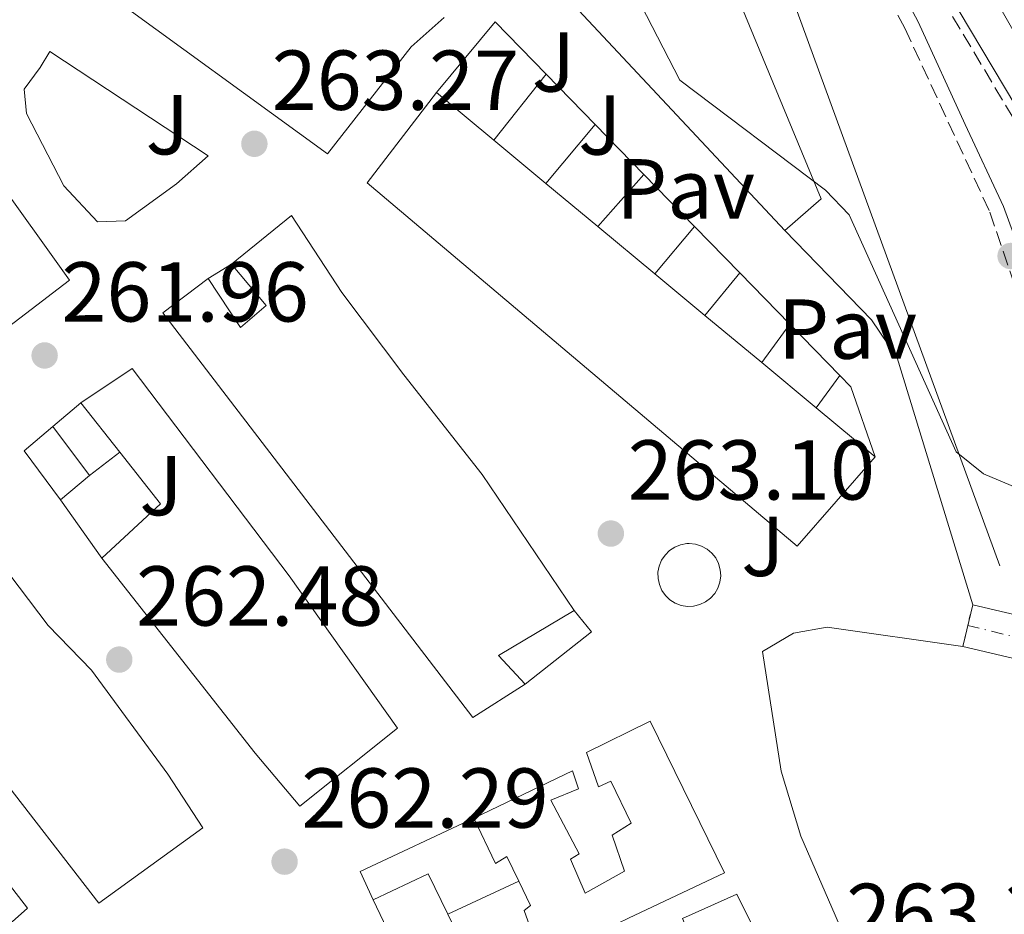
# Model space of a CAD drawing. Units: metres. Extents: x 615260 to 618739, y 4669235 to 4671603.
# Drawn here: x 616262 to 616378, y 4669811 to 4669917 of the extents above; entities that cross this region are included whole.
import ezdxf
from ezdxf.enums import TextEntityAlignment as Align

# ---------------------------------------------------------------- set-up
doc = ezdxf.new("R2010")
doc.units = ezdxf.units.M
doc.header["$MEASUREMENT"] = 0
for name, pattern in [('DGN Style 3', [2.435890702152634, 1.739921930109024, -0.6959687720436097]), ('DGN Style 4', [2.7856150101045474, 1.391937544087219, -0.6959687720436097, 0.001739921930109024, -0.6959687720436097]), ('DGN Style 5', [1.217945351076317, 0.5219765790327072, -0.6959687720436097])]:
    doc.linetypes.add(name, pattern=pattern)
for name, color, linetype, lineweight in [('Balsa-alberca', 142, 'Continuous', 0), ('Camino', 7, 'DGN Style 3', 0), ('Carretera', 9, 'Continuous', 0), ('Cierre de vial', 7, 'DGN Style 5', 0), ('Cota de punto acotado terreno', 7, 'Continuous', 0), ('Curva de nivel intermedia', 30, 'Continuous', 0), ('Edificio', 1, 'Continuous', 13), ('Eje de carretera', 7, 'DGN Style 4', 0), ('Línea  de muro-pared o tapia', 1, 'Continuous', 13), ('Línea de asfalto', 7, 'Continuous', 13), ('Línea de bordillo', 7, 'Continuous', 13), ('Línea de muro de contención', 1, 'Continuous', 13), ('Margen derecho', 7, 'Continuous', 0), ('Pavimento', 7, 'Continuous', 0), ('Punto acotado terreno (símbolo)', 7, 'Continuous', 0), ('Zona ajardinada', 92, 'Continuous', 0)]:
    doc.layers.add(name, color=color, linetype=linetype, lineweight=lineweight)
doc.styles.add('Style-Arial', font='arial.ttf')

# ---------------------------------------------------------------- blocks, each defined once
blk = doc.blocks.new('5PATER')
at = {"layer": 'Balsa-alberca', "linetype": 'Continuous', "lineweight": 0}
h = blk.add_hatch(color=51, dxfattribs=at)
edge = h.paths.add_edge_path()
edge.add_ellipse((0, 0), major_axis=(-0.1095731443231308, -0.1110710700762829), ratio=0.9994222409660317, start_angle=0, end_angle=360)

msp = doc.modelspace()

# ---------------------------------------------------------------- linework, layer by layer
at = {"layer": 'Camino', "color": 7, "linetype": 'DGN Style 3', "lineweight": 0, "extrusion": (-0.3239442675789181, -0.1922381921771075, 0.9263393487114946), "elevation": -1097160.459177007, "flags": 128}
msp.add_lwpolyline([(-3701366.524187834, 2698791.176877011), (-3701432.648629934, 2698793.61920312), (-3701488.34811758, 2698793.513015028)], dxfattribs=at)
at = {"layer": 'Camino', "color": 7, "linetype": 'DGN Style 3', "lineweight": 0}
msp.add_polyline3d([(616341.4999999988, 4669973.870000003, 266.2599999999947), (616354.4400000006, 4669944.730000001, 266.1799999999931), (616360.0799999976, 4669928.109999999, 265.7799999999989), (616366.6700000013, 4669915.82, 265.6199999999955), (616376.6999999986, 4669894.15, 265.5399999999936), (616387.9799999994, 4669860.810000001, 265.5399999999936), (616396.4400000018, 4669842.710000002, 265.3000000000029)], dxfattribs=at)
at = {"layer": 'Carretera', "color": 9, "linetype": 'Continuous', "lineweight": 0, "extrusion": (-7.670244804478747e-05, -0.0003177672842439112, 0.9999999465703424), "elevation": -1266.091869485431, "flags": 128}
msp.add_lwpolyline([(616431.25852127, 4669833.213448016), (616425.7485212887, 4669834.543448084), (616344.2485245973, 4669976.933455593), (616347.6485245848, 4669979.273455393), (616431.25852127, 4669833.213448016)], close=True, dxfattribs=at)
at = {"layer": 'Carretera', "color": 9, "linetype": 'Continuous', "lineweight": 0}
msp.add_polyline3d([(616505.1599999992, 4669809.239999998, 266.5599999999977), (616458.4400000017, 4669821.760000001, 265.3300000000018), (616425.1299999986, 4669829.640000001, 265.4499999999971), (616422.3599999992, 4669830.429999999, 265.3899999999995), (616420.2800000005, 4669831.02, 265.070000000007), (616402.0799999972, 4669836.2, 264.9499999999971), (616373.5100000015, 4669842.940000001, 264.6600000000035), (616374.6700000016, 4669847.850000002, 264.6600000000035), (616396.4400000023, 4669842.710000001, 265.3000000000029), (616398.6000000016, 4669842.199999999, 264.8999999999942), (616403.3500000013, 4669841.080000003, 264.9499999999971), (616417.2600000007, 4669837.120000001, 264.9400000000023), (616418.6000000018, 4669836.739999999, 265.0599999999977), (616425.73, 4669834.710000002, 265.1100000000006), (616431.2399999973, 4669833.38, 265.1100000000006), (616459.6700000011, 4669826.649999999, 265.3300000000018), (616506.7699999987, 4669814.039999999, 266.4100000000035), (616517.8700000007, 4669809.510000003, 266.5099999999948)], dxfattribs=at)
at = {"layer": 'Cierre de vial', "color": 7, "linetype": 'DGN Style 5', "lineweight": 0, "elevation": 264.6600000000035, "flags": 128}
for points in [[(616374.6700000011, 4669847.850000003), (616374.0900000001, 4669845.399999999)], [(616374.0900000001, 4669845.399999999), (616373.510000001, 4669842.940000002)]]:
    msp.add_lwpolyline(points, dxfattribs=at)
at = {"layer": 'Curva de nivel intermedia', "color": 30, "linetype": 'Continuous', "lineweight": 0, "elevation": 265.0000000000001, "flags": 128}
msp.add_lwpolyline([(616248.8400000016, 4670044.050000001), (616262.1299999999, 4670031.989999999), (616265.5099999993, 4670029.850000001), (616278.2200000008, 4670025.289999999), (616285.9700000002, 4670021.279999998), (616304.2899999998, 4670004.060000001), (616318.1900000003, 4669987.349999999), (616332.4300000007, 4669965.07), (616333.7800000008, 4669961.3), (616334.8800000004, 4669951.78), (616331.8400000005, 4669938.21), (616334.2500000001, 4669921.180000001), (616340.1599999999, 4669909.699999998), (616357.3300000007, 4669896.73), (616360.1, 4669893.830000001), (616372.7199999997, 4669865.859999999), (616375.9500000018, 4669863.269999999), (616379.9500000007, 4669861.590000001)], dxfattribs=at)
at = {"layer": 'Edificio', "color": 1, "linetype": 'Continuous', "lineweight": 13, "extrusion": (-0.01101957076862563, -0.005576126818588439, 0.999923735026716), "elevation": -32561.10517963018, "flags": 128}
msp.add_lwpolyline([(616328.7182960089, 4669756.334501004), (616319.5370902527, 4669745.784336981), (616268.8166436126, 4669788.635003169), (616276.9979100887, 4669799.275227237), (616283.7579404163, 4669793.665122102), (616289.9080077824, 4669788.555046674), (616296.0280769706, 4669783.474972624), (616302.7381103345, 4669777.904869938), (616308.6480820765, 4669772.994750393), (616315.348226245, 4669767.434703924), (616321.7882760036, 4669762.084614409), (616328.7182960089, 4669756.334501004)], close=True, dxfattribs=at)
at = {"layer": 'Edificio', "color": 51, "linetype": 'Continuous', "lineweight": 13, "extrusion": (-0.01101957076862563, -0.005576126818588439, 0.999923735026716), "elevation": -32561.10661710566, "flags": 128}
msp.add_lwpolyline([(616328.7182960089, 4669756.334501004), (616319.5370902527, 4669745.784336981), (616268.8166436126, 4669788.635003169), (616276.9979100887, 4669799.275227237)], dxfattribs=at)
at = {"layer": 'Edificio', "color": 51, "linetype": 'Continuous', "lineweight": 13, "extrusion": (-0.003503929610444474, 0.002907846910129414, 0.999989633398083), "elevation": 11690.2735391674, "flags": 128}
msp.add_lwpolyline([(616308.6040691563, 4669893.989832237), (616315.3641678154, 4669888.37980852)], dxfattribs=at)
at = {"layer": 'Edificio', "color": 51, "linetype": 'Continuous', "lineweight": 13, "extrusion": (-0.003847633705478919, 0.003196976950032134, 0.9999874874483429), "elevation": 12828.65100336475, "flags": 128}
msp.add_lwpolyline([(616314.6784591584, 4669885.481819077), (616320.82856754, 4669880.371792962)], dxfattribs=at)
at = {"layer": 'Edificio', "color": 51, "linetype": 'Continuous', "lineweight": 13, "extrusion": (-0.003869646040881512, 0.003212059131923489, 0.9999873541778673), "elevation": 12885.51647281806, "flags": 128}
msp.add_lwpolyline([(616320.7821712096, 4669880.221354611), (616326.9022801747, 4669875.141328406)], dxfattribs=at)
at = {"layer": 'Edificio', "color": 51, "linetype": 'Continuous', "lineweight": 13, "extrusion": (-0.003529266350069684, 0.002929659250355908, 0.999989480632525), "elevation": 11776.52635091501, "flags": 128}
msp.add_lwpolyline([(616327.5863114452, 4669877.979389255), (616334.2964108271, 4669872.409365352)], dxfattribs=at)
at = {"layer": 'Edificio', "color": 51, "linetype": 'Continuous', "lineweight": 13, "extrusion": (-0.003003219187449608, 0.002495060271667865, 0.9999923776453264), "elevation": 10071.22149522531, "flags": 128}
msp.add_lwpolyline([(616335.2130871557, 4669876.277468524), (616341.1231506002, 4669871.367453242)], dxfattribs=at)
at = {"layer": 'Edificio', "color": 51, "linetype": 'Continuous', "lineweight": 13, "extrusion": (-0.004419242303471333, 0.003667311523876528, 0.9999835104258721), "elevation": 14672.73800819212, "flags": 128}
msp.add_lwpolyline([(616338.2672460739, 4669859.553480812), (616344.9674016121, 4669853.993443423)], dxfattribs=at)
at = {"layer": 'Edificio', "color": 51, "linetype": 'Continuous', "lineweight": 13, "extrusion": (-0.003674912871978056, 0.003052916748575018, 0.9999885872922298), "elevation": 12262.35900957387, "flags": 128}
msp.add_lwpolyline([(616346.6226697452, 4669860.726342549), (616353.0627732563, 4669855.376317617)], dxfattribs=at)
at = {"layer": 'Edificio', "color": 51, "linetype": 'Continuous', "lineweight": 13, "extrusion": (0.003345106511774137, -0.004223106268311169, 0.9999854877126326), "elevation": -17391.29105995216, "flags": 128}
msp.add_lwpolyline([(616269.763619713, 4669834.037288442), (616265.1535117, 4669839.857340342)], dxfattribs=at)
at = {"layer": 'Edificio', "color": 51, "linetype": 'Continuous', "lineweight": 13, "extrusion": (-0.003418499855355895, 0.002836417629019899, 0.9999901342482199), "elevation": 11409.37821780662, "flags": 128}
msp.add_lwpolyline([(616353.5539049669, 4669857.473396634), (616360.4840012144, 4669851.723373503)], dxfattribs=at)
at = {"layer": 'Edificio', "color": 51, "linetype": 'Continuous', "lineweight": 13, "extrusion": (0.007192659474055056, -0.008461952321133222, 0.9999383286046221), "elevation": -34818.20104019261, "flags": 128}
msp.add_lwpolyline([(616249.2889216725, 4669732.760295636), (616244.9784577367, 4669738.550502944), (616248.3783697812, 4669741.440606418)], dxfattribs=at)
at = {"layer": 'Edificio', "color": 51, "linetype": 'Continuous', "lineweight": 13, "extrusion": (0.01984308460964785, -0.02665695125700955, 0.9994476769410473), "elevation": -111990.5607699366, "flags": 128}
msp.add_lwpolyline([(3282787.838435474, 3376125.236895478), (3282787.838435474, 3376118.014859754)], dxfattribs=at)
at = {"layer": 'Edificio', "color": 51, "linetype": 'Continuous', "lineweight": 13, "extrusion": (-0.2303350194724619, -0.1888814096002247, 0.9546044164532514), "elevation": -1023743.992614323, "flags": 128}
msp.add_lwpolyline([(-3220221.938789666, 3281682.553275047), (-3220222.515174415, 3281692.423137287), (-3220230.27290397, 3281692.557421126)], dxfattribs=at)
at = {"layer": 'Edificio', "color": 51, "linetype": 'Continuous', "lineweight": 13, "extrusion": (0.02730252659407788, 0.02320714760848895, 0.9993577939564275), "elevation": 125464.9645419404, "flags": 128}
msp.add_lwpolyline([(3159025.654980532, -3491736.843175511), (3159025.654980532, -3491732.37801034)], dxfattribs=at)
at = {"layer": 'Edificio', "color": 51, "linetype": 'Continuous', "lineweight": 13, "extrusion": (0.33542325619953, 0.159233262014176, 0.9285127933791917), "elevation": 950572.2887909361, "flags": 128}
msp.add_lwpolyline([(3954306.124980974, -2376385.464713813), (3954305.139652334, -2376374.31471258), (3954300.744394165, -2376375.822925308)], dxfattribs=at)
at = {"layer": 'Edificio', "color": 51, "linetype": 'Continuous', "lineweight": 13, "extrusion": (0.0002649865469141347, 0.02549170583302479, 0.9996749985449533), "elevation": 119472.8351860056, "flags": 128}
msp.add_lwpolyline([(-567730.562461606, -4674440.358506066), (-567737.0002011143, -4674443.496612186), (-567739.3692415224, -4674438.789453005)], dxfattribs=at)
at = {"layer": 'Edificio', "color": 1, "linetype": 'Continuous', "lineweight": 13}
for points in [[(616334.8799999999, 4669951.779999999, 268.2899999999936), (616339.9000000004, 4669936.539999999, 270.6699999999983), (616356.7999999998, 4669895.699999999, 268.3600000000006), (616352.5099999999, 4669891.970000001, 267.9700000000012), (616324.75, 4669921.689999999, 268.4400000000023), (616336.0999999996, 4669934.119999999, 269.8699999999953), (616332.5, 4669940.140000001, 268.5200000000041), (616324.9100000003, 4669935.130000001, 268.3600000000006), (616318, 4669929.57, 267.9700000000012), (616311.75, 4669935.630000001, 268.3600000000006)], [(616244.5499999998, 4669916.4, 268.3500000000058), (616258.3499999996, 4669898.060000001, 268.7400000000052), (616259.1900000004, 4669898.65, 268.5899999999965), (616268.1900000004, 4669886.109999999, 268.820000000007), (616257.0899999999, 4669877.65, 268.9799999999959), (616251, 4669885.640000001, 268.8600000000006), (616234.0700000003, 4669907.859999999, 268.5099999999948), (616233.8200000003, 4669908.189999999, 268.5099999999948)], [(616227.6799999997, 4669902.949999999, 266.2799999999988), (616233.6600000003, 4669895.390000001, 266.3600000000006), (616238.04, 4669898.439999999, 265.570000000007), (616243.8499999996, 4669891.560000001, 265.4100000000035), (616239.3099999996, 4669888.109999999, 266.570000000007), (616233.0199999996, 4669883.33, 268.1900000000023), (616238.7699999996, 4669875.67, 268.2299999999959), (616243.9299999997, 4669868.789999999, 268.2700000000041), (616246.3799999999, 4669870.08, 265.5899999999965), (616246.7699999996, 4669870.289999999, 265.1699999999983), (616251.7999999998, 4669864.220000001, 265.25), (616256.4900000002, 4669857.52, 265.0099999999948), (616265.6500000004, 4669845.390000001, 265.9600000000065), (616270.79, 4669840.130000001, 267.3099999999977), (616279.7599999999, 4669827.880000001, 265.570000000007), (616283.9199999999, 4669821.52, 265.25), (616271.6600000003, 4669812.65, 268.820000000007), (616234.9500000002, 4669860.060000001, 268.8999999999942), (616211.1699999999, 4669889.84, 268.429999999993)], [(616300.3099999996, 4669884.66, 265.9600000000065), (616307.6100000005, 4669874.939999999, 266.4400000000023), (616316.8300000001, 4669863.210000001, 266.679999999993), (616327.6900000004, 4669847.17, 265.6399999999995), (616318.7599999999, 4669841.84, 269.7799999999988), (616321.9100000003, 4669838.470000001, 269.2200000000012), (616315.7300000006, 4669834.529999999, 268.429999999993), (616279.1799999997, 4669882.26, 267.7899999999936), (616284.5499999998, 4669886.310000001, 268.9799999999959), (616288.3499999996, 4669880.52, 268.9799999999959), (616291.3799999999, 4669883.130000001, 270.25), (616287.2699999996, 4669888, 270.1699999999983), (616294.3700000001, 4669893.730000001, 269.3000000000029)], [(616202.7800000003, 4669883.07, 268.429999999993), (616228.1200000001, 4669851.859999999, 268.2700000000041), (616230.1600000003, 4669853.4, 267.8600000000006), (616230.9000000004, 4669853.939999999, 267.7100000000065), (616263.2300000006, 4669812.07, 267.7899999999936), (616257.8399999999, 4669807.310000001, 268.1100000000006), (616253.4299999997, 4669813.15, 268.820000000007), (616250.5999999996, 4669811.550000001, 270.25), (616254.6900000004, 4669805.880000001, 264.929999999993), (616250.5599999996, 4669802.359999999, 265.25), (616245.8499999996, 4669809.26, 268.1900000000023), (616244.5099999999, 4669808.619999999, 268.2700000000041), (616241.1399999997, 4669813.16, 268.3500000000058), (616248.3600000005, 4669819.609999999, 268.820000000007), (616245.1600000003, 4669823.470000001, 268.429999999993), (616238.7100000001, 4669817.300000001, 263.7400000000052), (616232.4199999999, 4669825.939999999, 265.4900000000052), (616221.0899999999, 4669840.730000001, 265.8000000000029), (616208, 4669856.050000001, 268.6600000000035), (616192.5499999998, 4669875.810000001, 268.2700000000041), (616201.75, 4669882.34, 268.4100000000035)], [(616306.8700000001, 4669833.310000001, 267.4700000000012), (616295.3399999999, 4669824.109999999, 265.4900000000052), (616290.0899999999, 4669830.359999999, 267.3099999999977), (616272.0099999999, 4669853.34, 265.570000000007), (616278.9299999997, 4669859.76, 268.5099999999948), (616274.1100000005, 4669865.84, 268.5500000000029), (616269.5, 4669871.66, 268.5899999999965), (616275.5700000003, 4669875.689999999, 267.2299999999959), (616294.0999999996, 4669851.25, 267.8699999999953)], [(616270.54, 4669863.09, 265.1900000000023), (616267.1399999997, 4669860.199999999, 265.3500000000058), (616262.8300000001, 4669865.99, 265.429999999993), (616266.2300000006, 4669868.880000001, 265.429999999993)]]:
    msp.add_polyline3d(points, close=True, dxfattribs=at)
at = {"layer": 'Edificio', "color": 51, "linetype": 'Continuous', "lineweight": 13}
for points in [[(616318, 4669929.57, 267.9700000000012), (616311.75, 4669935.630000001, 268.3600000000006), (616334.8799999999, 4669951.779999999, 268.2899999999936), (616339.9000000004, 4669936.539999999, 270.6699999999983), (616356.7999999998, 4669895.699999999, 268.3600000000006), (616352.5099999999, 4669891.970000001, 267.9700000000012), (616324.75, 4669921.689999999, 268.4400000000023)], [(616234.0700000003, 4669907.859999999, 268.5099999999948), (616233.8200000003, 4669908.189999999, 268.5099999999948), (616244.5499999998, 4669916.4, 268.3500000000058), (616258.3499999996, 4669898.060000001, 268.7400000000052), (616259.1900000004, 4669898.65, 268.5899999999965), (616268.1900000004, 4669886.109999999, 268.820000000007), (616257.0899999999, 4669877.65, 268.9799999999959)], [(616246.3799999999, 4669870.08, 265.5899999999965), (616246.7699999996, 4669870.289999999, 265.1699999999983), (616251.7999999998, 4669864.220000001, 265.25), (616256.4900000002, 4669857.52, 265.0099999999948), (616265.6500000004, 4669845.390000001, 265.9600000000065), (616270.79, 4669840.130000001, 267.3099999999977), (616279.7599999999, 4669827.880000001, 265.570000000007), (616283.9199999999, 4669821.52, 265.25), (616271.6600000003, 4669812.65, 268.820000000007), (616234.9500000002, 4669860.060000001, 268.8999999999942), (616211.1699999999, 4669889.84, 268.429999999993), (616227.6799999997, 4669902.949999999, 266.2799999999988)], [(616287.2699999996, 4669888, 270.1699999999983), (616294.3700000001, 4669893.730000001, 269.3000000000029), (616300.3099999996, 4669884.66, 265.9600000000065), (616307.6100000005, 4669874.939999999, 266.4400000000023), (616316.8300000001, 4669863.210000001, 266.679999999993), (616327.6900000004, 4669847.17, 265.6399999999995)], [(616284.5499999998, 4669886.310000001, 268.9799999999959), (616288.3499999996, 4669880.52, 268.9799999999959), (616291.3799999999, 4669883.130000001, 270.25), (616287.2699999996, 4669888, 270.1699999999983)], [(616321.9100000003, 4669838.470000001, 269.2200000000012), (616315.7300000006, 4669834.529999999, 268.429999999993), (616279.1799999997, 4669882.26, 267.7899999999936), (616284.5499999998, 4669886.310000001, 268.9799999999959)], [(616269.5, 4669871.66, 268.5899999999965), (616275.5700000003, 4669875.689999999, 267.2299999999959), (616294.0999999996, 4669851.25, 267.8699999999953), (616306.8700000001, 4669833.310000001, 267.4700000000012), (616295.3399999999, 4669824.109999999, 265.4900000000052), (616290.0899999999, 4669830.359999999, 267.3099999999977), (616272.0099999999, 4669853.34, 265.570000000007)], [(616230.1600000003, 4669853.4, 267.8600000000006), (616230.9000000004, 4669853.939999999, 267.7100000000065), (616263.2300000006, 4669812.07, 267.7899999999936), (616257.8399999999, 4669807.310000001, 268.1100000000006), (616253.4299999997, 4669813.15, 268.820000000007), (616250.5999999996, 4669811.550000001, 270.25), (616254.6900000004, 4669805.880000001, 264.929999999993), (616250.5599999996, 4669802.359999999, 265.25), (616245.8499999996, 4669809.26, 268.1900000000023), (616244.5099999999, 4669808.619999999, 268.2700000000041), (616241.1399999997, 4669813.16, 268.3500000000058)], [(616315.8700000001, 4669822.66, 265.0899999999965), (616327.4699999997, 4669828.26, 265.3300000000018), (616328.1900000004, 4669826.140000001, 265.1699999999983), (616324.9299999997, 4669824.800000001, 268.429999999993), (616328.29, 4669818.460000001, 266.9900000000052), (616327.2599999999, 4669817.850000001, 268.1900000000023), (616328.9699999997, 4669813.84, 266.7599999999948), (616333.5999999996, 4669816.42, 267.9499999999971), (616332.1600000003, 4669820.66, 267.9499999999971), (616334.4000000004, 4669822.09, 268.5800000000018), (616331.9900000002, 4669827.039999999, 268.429999999993), (616330.5599999996, 4669826.390000001, 268.0299999999988), (616329.1399999997, 4669830.439999999, 267.7899999999936), (616336.6500000004, 4669834.119999999, 268.5), (616345.4000000004, 4669816.25, 268.8999999999942), (616334.0800000001, 4669810.869999999, 266.5200000000041), (616331.5099999999, 4669809.609999999, 265.4100000000035), (616336.0499999998, 4669801.49, 266.4400000000023), (616342.7100000001, 4669805.680000001, 268.8999999999942), (616340.4699999997, 4669810.84, 268.9799999999959), (616346.8700000001, 4669813.710000001, 268.9799999999959), (616368.3899999997, 4669770.199999999, 269.0599999999977), (616377.5499999998, 4669750.380000001, 266.1999999999971), (616370.8799999999, 4669747.289999999, 266.4400000000023)], [(616321.1500000004, 4669815.230000001, 265.3300000000018), (616319.7300000006, 4669818.17, 265.3300000000018), (616318.4199999999, 4669817.33, 264.929999999993), (616315.8700000001, 4669822.66, 265.0899999999965)], [(616312.7800000003, 4669811.369999999, 268.1499999999942), (616317.9400000004, 4669800.9, 268.429999999993), (616319.9299999997, 4669797.109999999, 267.7100000000065), (616326.5499999998, 4669799.699999999, 265.0899999999965), (616323.5300000003, 4669805.680000001, 265.1699999999983), (616319.2199999997, 4669803.930000001, 264.6900000000023), (616318.5099999999, 4669805.949999999, 264.0500000000029), (616323.0800000001, 4669808.130000001, 265.5599999999977), (616321.79, 4669811.789999999, 265.0899999999965), (616322.5300000003, 4669812.369999999, 265.3300000000018), (616321.1500000004, 4669815.230000001, 265.3300000000018)], [(616349.3700000001, 4669737.060000001, 265.4799999999959), (616342.7100000001, 4669733.859999999, 266.5200000000041), (616318.2999999998, 4669783.060000001, 268.1100000000006), (616303.9900000002, 4669813.029999999, 268.1100000000006)]]:
    msp.add_polyline3d(points, dxfattribs=at)
at = {"layer": 'Edificio', "color": 1, "linetype": 'Continuous', "lineweight": 13}
for points in [[(616323.0800000001, 4669808.130000001, 265.5599999999977), (616321.79, 4669811.789999999, 265.0899999999965), (616322.5300000003, 4669812.369999999, 265.3300000000018), (616321.1500000004, 4669815.230000001, 265.3300000000018), (616319.7300000006, 4669818.17, 265.3300000000018), (616318.4199999999, 4669817.33, 264.929999999993), (616315.8700000001, 4669822.66, 265.0899999999965), (616327.4699999997, 4669828.26, 265.3300000000018), (616328.1900000004, 4669826.140000001, 265.1699999999983), (616324.9299999997, 4669824.800000001, 268.429999999993), (616328.29, 4669818.460000001, 266.9900000000052), (616327.2599999999, 4669817.850000001, 268.1900000000023), (616328.9699999997, 4669813.84, 266.7599999999948), (616333.5999999996, 4669816.42, 267.9499999999971), (616332.1600000003, 4669820.66, 267.9499999999971), (616334.4000000004, 4669822.09, 268.5800000000018), (616331.9900000002, 4669827.039999999, 268.429999999993), (616330.5599999996, 4669826.390000001, 268.0299999999988), (616329.1399999997, 4669830.439999999, 267.7899999999936), (616336.6500000004, 4669834.119999999, 268.5), (616345.4000000004, 4669816.25, 268.8999999999942), (616334.0800000001, 4669810.869999999, 266.5200000000041)], [(616318.2999999998, 4669783.060000001, 268.1100000000006), (616303.9900000002, 4669813.029999999, 268.1100000000006), (616310.4600000001, 4669816.100000001, 268.3500000000058), (616312.7800000003, 4669811.369999999, 268.1499999999942), (616317.9400000004, 4669800.9, 268.429999999993)], [(616340.4699999997, 4669810.84, 268.9799999999959), (616346.8700000001, 4669813.710000001, 268.9799999999959), (616368.3899999997, 4669770.199999999, 269.0599999999977)]]:
    msp.add_polyline3d(points, dxfattribs=at)
at = {"layer": 'Eje de carretera', "color": 7, "linetype": 'DGN Style 4', "lineweight": 0, "extrusion": (0.001681531893398699, 0.04907743790918447, 0.998793561021877), "elevation": 230484.8410584503, "flags": 128}
msp.add_lwpolyline([(-456104.3313214525, -4682544.044188102), (-456133.87759246, -4682537.934984433), (-456160.8963107404, -4682531.418500522)], dxfattribs=at)
at = {"layer": 'Línea  de muro-pared o tapia', "color": 1, "linetype": 'Continuous', "lineweight": 13, "extrusion": (0.09556528997104934, 0.02159002273763502, 0.9951890002762981), "elevation": 159989.9857638984, "flags": 128}
msp.add_lwpolyline([(4419360.431173052, -1622411.617551216), (4419346.184666128, -1622414.883732541), (4419226.933156615, -1622430.296025673)], dxfattribs=at)
at = {"layer": 'Línea  de muro-pared o tapia', "color": 1, "linetype": 'Continuous', "lineweight": 13, "extrusion": (-0.02408710161181678, -0.02674953629486963, 0.9993519269226191), "elevation": -139497.2885749886, "flags": 128}
msp.add_lwpolyline([(-2666907.02444827, 3880210.079523649), (-2666907.448695035, 3880220.914001701), (-2666898.874653235, 3880220.358387442)], dxfattribs=at)
at = {"layer": 'Línea  de muro-pared o tapia', "color": 1, "linetype": 'Continuous', "lineweight": 13, "extrusion": (0.004998167206994831, 0.006310489876706362, 0.9999675974960823), "elevation": 32815.74607165966, "flags": 128}
msp.add_lwpolyline([(616309.172175634, 4669788.528311272), (616315.3424984233, 4669796.318466384)], dxfattribs=at)
at = {"layer": 'Línea  de muro-pared o tapia', "color": 1, "linetype": 'Continuous', "lineweight": 13, "extrusion": (0.001680119693386912, -0.001723571064603283, 0.9999971032461051), "elevation": -6747.134534026685, "flags": 128}
msp.add_lwpolyline([(616323.0527161758, 4669905.72727727), (616328.8527415919, 4669899.777268432)], dxfattribs=at)
at = {"layer": 'Línea  de muro-pared o tapia', "color": 1, "linetype": 'Continuous', "lineweight": 13, "extrusion": (0.02264974698470179, 0.0270473782767182, 0.9993775204045192), "elevation": 140534.2195524179, "flags": 128}
msp.add_lwpolyline([(2525676.260048851, -3973547.56743761), (2525676.260048851, -3973538.496754062)], dxfattribs=at)
at = {"layer": 'Línea  de muro-pared o tapia', "color": 1, "linetype": 'Continuous', "lineweight": 13, "extrusion": (0.001700107554930498, -0.001744612988386826, 0.9999970329755097), "elevation": -6833.079204568707, "flags": 128}
msp.add_lwpolyline([(616328.8265985268, 4669899.655753878), (616334.5566242485, 4669893.77574493)], dxfattribs=at)
at = {"layer": 'Línea  de muro-pared o tapia', "color": 1, "linetype": 'Continuous', "lineweight": 13, "extrusion": (0.01290548773676478, 0.01461671263005374, 0.999809881976652), "elevation": 76478.62053120803, "flags": 128}
msp.add_lwpolyline([(616275.6963141729, 4669273.391759099), (616281.1279269691, 4669279.542416174)], dxfattribs=at)
at = {"layer": 'Línea  de muro-pared o tapia', "color": 1, "linetype": 'Continuous', "lineweight": 13, "extrusion": (0.002442130424917716, -0.002507471707701276, 0.9999938742735491), "elevation": -9938.217569874705, "flags": 128}
msp.add_lwpolyline([(616333.4118524687, 4669888.350985245), (616339.3919079, 4669882.210965941)], dxfattribs=at)
at = {"layer": 'Línea  de muro-pared o tapia', "color": 1, "linetype": 'Continuous', "lineweight": 13, "extrusion": (0.02118103330584521, 0.0251468437961319, 0.9994593538884858), "elevation": 130753.5801097454, "flags": 128}
msp.add_lwpolyline([(2537035.872594102, -3966626.445832305), (2537035.872594102, -3966619.146243276)], dxfattribs=at)
at = {"layer": 'Línea  de muro-pared o tapia', "color": 1, "linetype": 'Continuous', "lineweight": 13, "extrusion": (0.001830963901799915, -0.001875621557645731, 0.9999965648015813), "elevation": -7364.232132178067, "flags": 128}
msp.add_lwpolyline([(616340.3594342949, 4669886.851723447), (616345.68946198, 4669881.391713844)], dxfattribs=at)
at = {"layer": 'Línea  de muro-pared o tapia', "color": 1, "linetype": 'Continuous', "lineweight": 13, "extrusion": (-0.1052815908311457, -0.06541392957464255, 0.9922886699190245), "elevation": -370093.4062785336, "flags": 128}
msp.add_lwpolyline([(-3641350.893128584, 2965002.430065258), (-3641350.893128584, 2965005.657215703)], dxfattribs=at)
at = {"layer": 'Línea  de muro-pared o tapia', "color": 1, "linetype": 'Continuous', "lineweight": 13, "flags": 128}
for points, elevation in [([(616343.0899999999, 4669881.960000001), (616347.2100000001, 4669886.99)], 265.9900000000052), ([(616356.2300000006, 4669871.050000001), (616359.0199999996, 4669874.869999999)], 265.9900000000052), ([(616272.0099999999, 4669853.34), (616267.1399999997, 4669860.199999999)], 265.4700000000012)]:
    msp.add_lwpolyline(points, dxfattribs=dict(at, elevation=elevation))
at = {"layer": 'Línea  de muro-pared o tapia', "color": 1, "linetype": 'Continuous', "lineweight": 13, "extrusion": (0.001652367156116172, -0.001694376490697821, 0.9999971993816229), "elevation": -6627.915589028388, "flags": 128}
msp.add_lwpolyline([(616345.9287245417, 4669882.463230537), (616351.8287495349, 4669876.413221852)], dxfattribs=at)
at = {"layer": 'Línea  de muro-pared o tapia', "color": 1, "linetype": 'Continuous', "lineweight": 13, "extrusion": (0.01678526876486411, 0.02295334944907256, 0.999595617488172), "elevation": 117801.0241127384, "flags": 128}
msp.add_lwpolyline([(2259038.577225924, -4131651.830212494), (2259038.577225924, -4131646.203526081)], dxfattribs=at)
at = {"layer": 'Línea  de muro-pared o tapia', "color": 1, "linetype": 'Continuous', "lineweight": 13, "extrusion": (0.001646854256715312, -0.001691439143775587, 0.9999972134484576), "elevation": -6617.596417568608, "flags": 128}
msp.add_lwpolyline([(616351.8358221949, 4669876.426922879), (616357.7458471169, 4669870.356914196)], dxfattribs=at)
at = {"layer": 'Línea  de muro-pared o tapia', "color": 1, "linetype": 'Continuous', "lineweight": 13, "extrusion": (-0.04593367628472064, -0.04489757834976051, 0.9979350203501717), "elevation": -237712.0981742338, "flags": 128}
msp.add_lwpolyline([(-2908717.320456256, 3697362.076114995), (-2908715.460644437, 3697362.076114996), (-2908707.582858174, 3697358.339634893)], dxfattribs=at)
at = {"layer": 'Línea  de muro-pared o tapia', "color": 1, "linetype": 'Continuous', "lineweight": 13, "extrusion": (-0.02661053904438048, -0.02262302707457584, 0.9993898527890658), "elevation": -121780.1988043228, "flags": 128}
msp.add_lwpolyline([(-3158722.710147301, 3492148.323999361), (-3158722.710147301, 3492152.618623907)], dxfattribs=at)
at = {"layer": 'Línea  de muro-pared o tapia', "color": 1, "linetype": 'Continuous', "lineweight": 13, "extrusion": (-0.04038097530145339, -0.0311057932961151, 0.9987000583043554), "elevation": -169880.3564449773, "flags": 128}
msp.add_lwpolyline([(-3323441.350207409, 3333659.998331231), (-3323441.350207409, 3333664.510570143)], dxfattribs=at)
at = {"layer": 'Línea  de muro-pared o tapia', "color": 1, "linetype": 'Continuous', "lineweight": 13, "extrusion": (0.1155166095408301, -0.1220685720246912, 0.9857764333985898), "elevation": -498583.7274263889, "flags": 128}
msp.add_lwpolyline([(3657455.516747358, 2926049.536984834), (3657455.244951731, 2926046.264382333), (3657445.338651016, 2926047.156910287)], dxfattribs=at)
at = {"layer": 'Línea  de muro-pared o tapia', "color": 1, "linetype": 'Continuous', "lineweight": 13, "extrusion": (-0.107621362923559, 0.09267864065433969, 0.9898627742313272), "elevation": 366726.3561427295, "flags": 128}
msp.add_lwpolyline([(-3940726.685134644, -2554049.605241361), (-3940728.225216038, -2554052.984878813), (-3940741.734491068, -2554046.859285931)], dxfattribs=at)
at = {"layer": 'Línea  de muro-pared o tapia', "color": 1, "linetype": 'Continuous', "lineweight": 13, "extrusion": (0.007881383766562012, 0.003634664438543462, 0.9999623357928755), "elevation": 22095.96486533435, "flags": 128}
msp.add_lwpolyline([(616291.5463673589, 4669761.904295758), (616299.91673791, 4669765.764321256)], dxfattribs=at)
at = {"layer": 'Línea de asfalto', "color": 7, "linetype": 'Continuous', "lineweight": 13, "extrusion": (0.0001180758904281046, -0.00020626916106179, 0.9999999717555582), "elevation": -625.3469535281263, "flags": 128}
msp.add_lwpolyline([(616347.5943956412, 4669979.410356943), (616431.2043997806, 4669833.350353832)], dxfattribs=at)
at = {"layer": 'Línea de asfalto', "color": 7, "linetype": 'Continuous', "lineweight": 13, "extrusion": (0.0001211123182462409, -0.0002115973373660868, 0.9999999702791863), "elevation": -648.3578492680853, "flags": 128}
msp.add_lwpolyline([(616425.6933709858, 4669834.677351472), (616344.1933667398, 4669977.06735466)], dxfattribs=at)
at = {"layer": 'Línea de asfalto', "color": 7, "linetype": 'Continuous', "lineweight": 13, "extrusion": (-0.00957158877566512, 0.002259897396407884, 0.9999516376065731), "elevation": 4918.339325268618, "flags": 128}
msp.add_lwpolyline([(616348.9677534825, 4669848.659849661), (616370.7388619776, 4669843.519836535)], dxfattribs=at)
at = {"layer": 'Línea de asfalto', "color": 7, "linetype": 'Continuous', "lineweight": 13, "extrusion": (0.04576052719305312, 0.2357406953158976, 0.9707380175531352), "elevation": 1129334.513980794, "flags": 128}
msp.add_lwpolyline([(284743.4762743744, -4564079.369994686), (284762.3298651051, -4564081.035682741), (284791.660706287, -4564082.24330658)], dxfattribs=at)
at = {"layer": 'Línea de asfalto', "color": 7, "linetype": 'Continuous', "lineweight": 13}
for points in [[(616271.7600000012, 4669920.57, 263.0599999999976), (616298.5900000001, 4669901.000000001, 263.0599999999976), (616308.4499999994, 4669913.65, 263.5700000000071), (616312.3699999999, 4669917.100000001, 263.6499999999942)], [(616280.7800000003, 4669897.460000001, 262.0299999999989), (616274.7899999976, 4669893.13, 261.8699999999955), (616271.4899999985, 4669892.980000001, 261.6300000000047), (616267.5299999999, 4669897.25, 261.7899999999937), (616263.129999999, 4669905.770000001, 261.9499999999971), (616262.8299999972, 4669908.660000001, 262.1100000000006), (616264.7100000014, 4669911.2, 262.5899999999966)], [(616352.5100000015, 4669891.969999999, 264.7200000000011), (616362.7300000008, 4669881.460000001, 264.2599999999948), (616365.7800000019, 4669876.969999999, 264.0800000000019), (616374.6700000011, 4669847.850000003, 264.6600000000035)], [(616373.510000001, 4669842.940000002, 264.6600000000035), (616357.5100000016, 4669845.220000001, 263.729999999996), (616353.5599999976, 4669844.480000001, 263.6000000000058), (616349.8899999997, 4669842.340000001, 263.050000000003), (616352.079999998, 4669828.230000001, 263.5899999999966), (616354.4200000004, 4669820.559999999, 263.3200000000069), (616362.6399999993, 4669801.63, 263.1000000000059), (616373.8299999986, 4669780.260000004, 263.2899999999937)]]:
    msp.add_polyline3d(points, dxfattribs=at)
at = {"layer": 'Línea de bordillo', "color": 7, "linetype": 'Continuous', "lineweight": 13}
msp.add_polyline3d([(616341.0300000017, 4669847.649999999, 263.4600000000063), (616340.3000000007, 4669847.770000001, 263.4199999999983), (616339.6099999979, 4669848.030000002, 263.3899999999994), (616338.9799999997, 4669848.430000001, 263.3699999999953), (616338.449999998, 4669848.940000001, 263.3600000000007), (616338.0199999987, 4669849.54, 263.3699999999953), (616337.7300000002, 4669850.220000001, 263.3800000000047), (616337.5699999994, 4669850.950000001, 263.4100000000034), (616337.5599999982, 4669851.690000003, 263.4499999999972), (616337.699999999, 4669852.41, 263.5000000000001), (616337.9899999973, 4669853.100000001, 263.5500000000028), (616338.3999999987, 4669853.710000001, 263.6000000000058), (616338.9200000016, 4669854.230000002, 263.6600000000035), (616339.5399999986, 4669854.640000002, 263.7200000000012), (616340.2299999993, 4669854.920000004, 263.7799999999989), (616340.9600000001, 4669855.050000003, 263.8300000000016), (616341.260000002, 4669855.06, 263.8500000000059), (616341.9899999984, 4669854.99, 263.8899999999995), (616342.699999999, 4669854.770000001, 263.9199999999984), (616343.3500000017, 4669854.410000001, 263.9400000000024), (616343.9200000018, 4669853.940000001, 263.949999999997), (616344.3799999978, 4669853.36, 263.949999999997), (616344.7100000008, 4669852.699999999, 263.9400000000024), (616344.9099999998, 4669851.980000001, 263.9100000000035), (616344.9600000011, 4669851.239999999, 263.8800000000046), (616344.8700000017, 4669850.510000003, 263.8399999999965), (616344.629999998, 4669849.809999999, 263.7899999999936), (616344.2500000002, 4669849.170000002, 263.729999999996), (616343.7600000009, 4669848.620000003, 263.6699999999982), (616343.1599999996, 4669848.180000001, 263.6100000000006), (616342.4899999991, 4669847.859999999, 263.5599999999977), (616341.7699999993, 4669847.680000001, 263.5000000000001), (616341.0300000017, 4669847.649999999, 263.4600000000063)], dxfattribs=at)
at = {"layer": 'Línea de muro de contención', "color": 1, "linetype": 'Continuous', "lineweight": 13}
msp.add_polyline3d([(616264.7100000001, 4669911.199999999, 262.9100000000035), (616265.8799999999, 4669913.08, 263.3099999999977), (616284.5300000003, 4669900.779999999, 263.1499999999942), (616280.7800000003, 4669897.460000001, 262.429999999993)], dxfattribs=at)
at = {"layer": 'Margen derecho', "color": 7, "linetype": 'Continuous', "lineweight": 0}
for points in [[(616418.6000000014, 4669836.739999999, 264.9400000000024), (616386.3200000009, 4669895.640000002, 265.8600000000005), (616354.6099999981, 4669948.840000001, 265.8099999999978), (616347.7600000018, 4669965.180000001, 266.1000000000058), (616342.5699999996, 4669975.640000001, 266.2599999999947)], [(616356.9499999983, 4669942.989999999, 265.820000000007), (616359.329999999, 4669936.54, 266.0200000000042), (616361.6999999981, 4669928.789999999, 265.7799999999989), (616368.2399999984, 4669916.590000002, 265.6199999999955), (616373.7899999982, 4669904.489999998, 265.8600000000005), (616378.3199999989, 4669894.820000002, 265.5399999999936), (616382.6900000009, 4669882.789999999, 265.6199999999955), (616385.9600000011, 4669872.010000003, 265.699999999997), (616389.6000000021, 4669861.470000001, 265.5399999999936), (616394.1200000016, 4669851.789999999, 265.5399999999936), (616397.3899999994, 4669844.719999999, 265.3000000000029), (616398.600000001, 4669842.2, 265.3000000000029)]]:
    msp.add_polyline3d(points, dxfattribs=at)

# ---------------------------------------------------------------- block references
at = {"layer": 'Punto acotado terreno (símbolo)', "color": 7, "linetype": 'Continuous', "lineweight": 0, "xscale": 10, "yscale": 10, "zscale": 10}
for p in [(616289.9800000001, 4669902.199999999, 263.2700000000045), (616379.1399999993, 4669888.969999999, 265.8899999999995), (616265.25, 4669877.239999999, 261.9700000000016), (616332.0100000005, 4669856.239999999, 263.1000000000063), (616274.0499999999, 4669841.38, 262.4799999999959), (616293.5399999986, 4669817.550000001, 262.2899999999936)]:
    msp.add_blockref('5PATER', p, dxfattribs=at)

# ---------------------------------------------------------------- texts
at = {"layer": 'Cota de punto acotado terreno', "color": 7, "linetype": 'Continuous', "lineweight": 0, "style": 'Style-Arial'}
for s, p in [('263.27', (616292.0300000003, 4669906.199999999, 263.2700000000041)), ('261.96', (616267.2399999977, 4669881.239999999, 261.9700000000012)), ('263.10', (616334.0000000002, 4669860.239999998, 263.1000000000058)), ('262.48', (616276.0300000008, 4669845.379999998, 262.4799999999959)), ('262.29', (616295.5199999993, 4669821.550000001, 262.2899999999936)), ('263.35', (616359.7499999995, 4669807.95, 263.3500000000058))]:
    msp.add_text(s, height=7.000000000000002, dxfattribs=at).set_placement(p)
at = {"layer": 'Pavimento', "color": 7, "linetype": 'Continuous', "lineweight": 0, "style": 'Style-Arial'}
for p in [(616340.8157062567, 4669896.890009999, 264.3999999999942), (616359.9057062551, 4669880.350010002, 264.3099999999977)]:
    msp.add_text('Pav', height=7.000000000000002, dxfattribs=at).set_placement(p, align=Align.MIDDLE_CENTER)
at = {"layer": 'Zona ajardinada', "color": 92, "linetype": 'Continuous', "lineweight": 0, "style": 'Style-Arial'}
for p in [(616325.2469051335, 4669911.850010002, 264.2700000000041), (616279.7169051371, 4669904.450009998, 263.1699999999983), (616330.7069051362, 4669904.420010001, 264.3800000000047), (616278.9769051352, 4669861.890009998, 262.5099999999948), (616349.9369051354, 4669854.730009999, 264)]:
    msp.add_text('J', height=7.000000000000002, dxfattribs=at).set_placement(p, align=Align.MIDDLE_CENTER)

doc.saveas('drawing.dxf')
